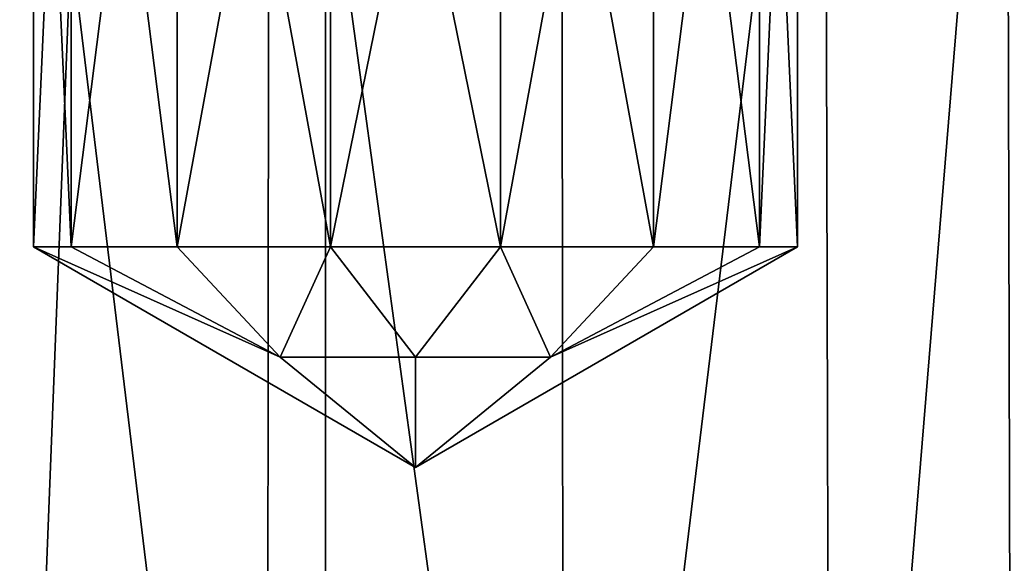
# Model space of a CAD drawing. Extents: x -25 to 187, y -156 to 150.
# Drawn here: x -7 to -3, y 94 to 96 of the extents above; entities that cross this region are included whole.
import ezdxf

# ---------------------------------------------------------------- set-up
doc = ezdxf.new("R2010")
doc.units = 0
doc.header["$MEASUREMENT"] = 0

msp = doc.modelspace()

# ---------------------------------------------------------------- linework, layer by layer
for points in [[(-5.3769, 0, -16.548401), (-10.2275, 124, -14.0769), (-5.3769, 124, -16.548401)], [(-5.3769, 0, -16.548401), (-10.2275, 0, -14.0769), (-10.2275, 124, -14.0769)], [(-10.2275, 0, 14.0769), (-5.3769, 124, 16.548401), (-10.2275, 124, 14.0769)], [(-10.2275, 0, 14.0769), (-5.3769, 0, 16.548401), (-5.3769, 124, 16.548401)], [(-5.3769, 0, -16.548401), (-5.3769, 124, -16.548401), (0, 124, -17.4)], [(0, 0, -17.4), (-5.3769, 0, -16.548401), (0, 124, -17.4)], [(-5.3769, 0, 16.548401), (0, 124, 17.4), (-5.3769, 124, 16.548401)], [(-5.3769, 0, 16.548401), (0, 0, 17.4), (0, 124, 17.4)], [(-5.6222, 90, -2.6787), (-6.7146, 99, -2.15), (-6.7391, 90, -2.1302)], [(-6.7391, 90, 2.1302), (-6.7146, 99, 2.15), (-5.6222, 90, 2.6787)], [(-5.6119, 99, -2.6811), (-6.7146, 99, -2.15), (-5.6222, 90, -2.6787)], [(-6.7146, 99, 2.15), (-5.6119, 99, 2.6811), (-5.6222, 90, 2.6787)], [(-6.4416, 99, -7.3058), (-6.6, 95.5, -8), (-6.6, 99, -8)], [(-6.4416, 95.5, -7.3058), (-6.6, 95.5, -8), (-6.4416, 99, -7.3058)], [(-6.6, 95.5, -8), (-6.4416, 95.5, -8.6942), (-6.6, 99, -8)], [(-6.6, 99, -8), (-6.4416, 95.5, -8.6942), (-6.4416, 99, -8.6942)], [(-6.4416, 95.5, 7.3058), (-6.6, 99, 8), (-6.6, 95.5, 8)], [(-6.4416, 99, 7.3058), (-6.6, 99, 8), (-6.4416, 95.5, 7.3058)], [(-6.6, 99, 8), (-6.4416, 99, 8.6942), (-6.6, 95.5, 8)], [(-6.6, 95.5, 8), (-6.4416, 99, 8.6942), (-6.4416, 95.5, 8.6942)], [(-5.9976, 99, -6.7491), (-6.4416, 95.5, -7.3058), (-6.4416, 99, -7.3058)], [(-5.9976, 95.5, -6.7491), (-6.4416, 95.5, -7.3058), (-5.9976, 99, -6.7491)], [(-6.4416, 99, -8.6942), (-5.9976, 95.5, -9.2509), (-5.9976, 99, -9.2509)], [(-6.4416, 95.5, -8.6942), (-5.9976, 95.5, -9.2509), (-6.4416, 99, -8.6942)], [(-5.9976, 95.5, 6.7491), (-6.4416, 99, 7.3058), (-6.4416, 95.5, 7.3058)], [(-5.9976, 99, 6.7491), (-6.4416, 99, 7.3058), (-5.9976, 95.5, 6.7491)], [(-6.4416, 95.5, 8.6942), (-5.9976, 99, 9.2509), (-5.9976, 95.5, 9.2509)], [(-6.4416, 99, 8.6942), (-5.9976, 99, 9.2509), (-6.4416, 95.5, 8.6942)], [(-5.356, 99, -6.4401), (-5.9976, 95.5, -6.7491), (-5.9976, 99, -6.7491)], [(-5.356, 95.5, -6.4401), (-5.9976, 95.5, -6.7491), (-5.356, 99, -6.4401)], [(-5.9976, 99, -9.2509), (-5.356, 95.5, -9.5599), (-5.356, 99, -9.5599)], [(-5.9976, 95.5, -9.2509), (-5.356, 95.5, -9.5599), (-5.9976, 99, -9.2509)], [(-5.356, 95.5, 6.4401), (-5.9976, 99, 6.7491), (-5.9976, 95.5, 6.7491)], [(-5.356, 99, 6.4401), (-5.9976, 99, 6.7491), (-5.356, 95.5, 6.4401)], [(-5.9976, 95.5, 9.2509), (-5.356, 99, 9.5599), (-5.356, 95.5, 9.5599)], [(-5.9976, 99, 9.2509), (-5.356, 99, 9.5599), (-5.9976, 95.5, 9.2509)], [(-4.3778, 90, -2.6787), (-5.6119, 99, -2.6811), (-5.6222, 90, -2.6787)], [(-5.6222, 90, 2.6787), (-5.6119, 99, 2.6811), (-4.3778, 90, 2.6787)], [(-4.3881, 99, -2.6811), (-5.6119, 99, -2.6811), (-4.3778, 90, -2.6787)], [(-5.6119, 99, 2.6811), (-4.3881, 99, 2.6811), (-4.3778, 90, 2.6787)], [(-4.644, 99, -6.4401), (-5.356, 95.5, -6.4401), (-5.356, 99, -6.4401)], [(-4.644, 95.5, -6.4401), (-5.356, 95.5, -6.4401), (-4.644, 99, -6.4401)], [(-5.356, 99, -9.5599), (-4.644, 95.5, -9.5599), (-4.644, 99, -9.5599)], [(-5.356, 95.5, -9.5599), (-4.644, 95.5, -9.5599), (-5.356, 99, -9.5599)], [(-4.644, 95.5, 6.4401), (-5.356, 99, 6.4401), (-5.356, 95.5, 6.4401)], [(-4.644, 99, 6.4401), (-5.356, 99, 6.4401), (-4.644, 95.5, 6.4401)], [(-5.356, 95.5, 9.5599), (-4.644, 99, 9.5599), (-4.644, 95.5, 9.5599)], [(-5.356, 99, 9.5599), (-4.644, 99, 9.5599), (-5.356, 95.5, 9.5599)], [(-4.0024, 99, -6.7491), (-4.644, 95.5, -6.4401), (-4.644, 99, -6.4401)], [(-4.0024, 95.5, -6.7491), (-4.644, 95.5, -6.4401), (-4.0024, 99, -6.7491)], [(-4.644, 99, -9.5599), (-4.0024, 95.5, -9.2509), (-4.0024, 99, -9.2509)], [(-4.644, 95.5, -9.5599), (-4.0024, 95.5, -9.2509), (-4.644, 99, -9.5599)], [(-4.0024, 95.5, 6.7491), (-4.644, 99, 6.4401), (-4.644, 95.5, 6.4401)], [(-4.0024, 99, 6.7491), (-4.644, 99, 6.4401), (-4.0024, 95.5, 6.7491)], [(-4.644, 95.5, 9.5599), (-4.0024, 99, 9.2509), (-4.0024, 95.5, 9.2509)], [(-4.644, 99, 9.5599), (-4.0024, 99, 9.2509), (-4.644, 95.5, 9.5599)], [(-3.2854, 99, -2.15), (-4.3881, 99, -2.6811), (-4.3778, 90, -2.6787)], [(-4.3881, 99, 2.6811), (-3.2854, 99, 2.15), (-4.3778, 90, 2.6787)], [(-3.2609, 90, -2.1302), (-3.2854, 99, -2.15), (-4.3778, 90, -2.6787)], [(-4.3778, 90, 2.6787), (-3.2854, 99, 2.15), (-3.2609, 90, 2.1302)], [(-3.5584, 99, -7.3058), (-4.0024, 95.5, -6.7491), (-4.0024, 99, -6.7491)], [(-3.5584, 95.5, -7.3058), (-4.0024, 95.5, -6.7491), (-3.5584, 99, -7.3058)], [(-4.0024, 99, -9.2509), (-3.5584, 95.5, -8.6942), (-3.5584, 99, -8.6942)], [(-4.0024, 95.5, -9.2509), (-3.5584, 95.5, -8.6942), (-4.0024, 99, -9.2509)], [(-3.5584, 95.5, 7.3058), (-4.0024, 99, 6.7491), (-4.0024, 95.5, 6.7491)], [(-3.5584, 99, 7.3058), (-4.0024, 99, 6.7491), (-3.5584, 95.5, 7.3058)], [(-4.0024, 95.5, 9.2509), (-3.5584, 99, 8.6942), (-3.5584, 95.5, 8.6942)], [(-4.0024, 99, 9.2509), (-3.5584, 99, 8.6942), (-4.0024, 95.5, 9.2509)], [(-3.4, 95.5, -8), (-3.5584, 95.5, -7.3058), (-3.4, 99, -8)], [(-3.4, 99, -8), (-3.5584, 95.5, -7.3058), (-3.5584, 99, -7.3058)], [(-3.5584, 99, -8.6942), (-3.4, 95.5, -8), (-3.4, 99, -8)], [(-3.5584, 95.5, -8.6942), (-3.4, 95.5, -8), (-3.5584, 99, -8.6942)], [(-3.4, 99, 8), (-3.5584, 99, 7.3058), (-3.4, 95.5, 8)], [(-3.4, 95.5, 8), (-3.5584, 99, 7.3058), (-3.5584, 95.5, 7.3058)], [(-3.5584, 95.5, 8.6942), (-3.4, 99, 8), (-3.4, 95.5, 8)], [(-3.5584, 99, 8.6942), (-3.4, 99, 8), (-3.5584, 95.5, 8.6942)], [(-2.5223, 99, -1.1932), (-3.2854, 99, -2.15), (-3.2609, 90, -2.1302)], [(-3.2854, 99, 2.15), (-2.5223, 99, 1.1932), (-3.2609, 90, 2.1302)], [(-2.5, 90, -1.1456), (-2.5223, 99, -1.1932), (-3.2609, 90, -2.1302)], [(-3.2609, 90, 2.1302), (-2.5223, 99, 1.1932), (-2.5, 90, 1.1456)], [(-5, 94.576202, -8), (-5.5657, 95.038101, -8.5657), (-6.6, 95.5, -8)], [(-6.6, 95.5, -8), (-5.5657, 95.038101, -8.5657), (-6.4416, 95.5, -8.6942)], [(-6.6, 95.5, -8), (-5.5657, 95.038101, -7.4343), (-5, 94.576202, -8)], [(-6.4416, 95.5, -7.3058), (-5.5657, 95.038101, -7.4343), (-6.6, 95.5, -8)], [(-6.6, 95.5, 8), (-5.5657, 95.038101, 8.5657), (-5, 94.576202, 8)], [(-6.4416, 95.5, 8.6942), (-5.5657, 95.038101, 8.5657), (-6.6, 95.5, 8)], [(-5, 94.576202, 8), (-5.5657, 95.038101, 7.4343), (-6.6, 95.5, 8)], [(-6.6, 95.5, 8), (-5.5657, 95.038101, 7.4343), (-6.4416, 95.5, 7.3058)], [(-6.4416, 95.5, -8.6942), (-5.5657, 95.038101, -8.5657), (-5.9976, 95.5, -9.2509)], [(-5.9976, 95.5, -6.7491), (-5.5657, 95.038101, -7.4343), (-6.4416, 95.5, -7.3058)], [(-5.9976, 95.5, 9.2509), (-5.5657, 95.038101, 8.5657), (-6.4416, 95.5, 8.6942)], [(-6.4416, 95.5, 7.3058), (-5.5657, 95.038101, 7.4343), (-5.9976, 95.5, 6.7491)], [(-5.9976, 95.5, -9.2509), (-5.5657, 95.038101, -8.5657), (-5.356, 95.5, -9.5599)], [(-5.356, 95.5, -6.4401), (-5.5657, 95.038101, -7.4343), (-5.9976, 95.5, -6.7491)], [(-5.356, 95.5, 9.5599), (-5.5657, 95.038101, 8.5657), (-5.9976, 95.5, 9.2509)], [(-5.9976, 95.5, 6.7491), (-5.5657, 95.038101, 7.4343), (-5.356, 95.5, 6.4401)], [(-5.356, 95.5, -9.5599), (-5.5657, 95.038101, -8.5657), (-5, 95.038101, -8.8)], [(-5.356, 95.5, -6.4401), (-5, 95.038101, -7.2), (-5.5657, 95.038101, -7.4343)], [(-5.356, 95.5, 9.5599), (-5, 95.038101, 8.8), (-5.5657, 95.038101, 8.5657)], [(-5.356, 95.5, 6.4401), (-5.5657, 95.038101, 7.4343), (-5, 95.038101, 7.2)], [(-5.356, 95.5, -9.5599), (-5, 95.038101, -8.8), (-4.644, 95.5, -9.5599)], [(-4.644, 95.5, -6.4401), (-5, 95.038101, -7.2), (-5.356, 95.5, -6.4401)], [(-4.644, 95.5, 9.5599), (-5, 95.038101, 8.8), (-5.356, 95.5, 9.5599)], [(-5.356, 95.5, 6.4401), (-5, 95.038101, 7.2), (-4.644, 95.5, 6.4401)], [(-3.4, 95.5, -8), (-4.4343, 95.038101, -8.5657), (-5, 94.576202, -8)], [(-4.644, 95.5, -9.5599), (-5, 95.038101, -8.8), (-4.4343, 95.038101, -8.5657)], [(-5, 94.576202, -8), (-4.4343, 95.038101, -7.4343), (-3.4, 95.5, -8)], [(-4.644, 95.5, -6.4401), (-4.4343, 95.038101, -7.4343), (-5, 95.038101, -7.2)], [(-5, 94.576202, 8), (-4.4343, 95.038101, 8.5657), (-3.4, 95.5, 8)], [(-4.644, 95.5, 9.5599), (-4.4343, 95.038101, 8.5657), (-5, 95.038101, 8.8)], [(-3.4, 95.5, 8), (-4.4343, 95.038101, 7.4343), (-5, 94.576202, 8)], [(-4.644, 95.5, 6.4401), (-5, 95.038101, 7.2), (-4.4343, 95.038101, 7.4343)], [(-4.644, 95.5, -9.5599), (-4.4343, 95.038101, -8.5657), (-4.0024, 95.5, -9.2509)], [(-4.0024, 95.5, -6.7491), (-4.4343, 95.038101, -7.4343), (-4.644, 95.5, -6.4401)], [(-4.0024, 95.5, 9.2509), (-4.4343, 95.038101, 8.5657), (-4.644, 95.5, 9.5599)], [(-4.644, 95.5, 6.4401), (-4.4343, 95.038101, 7.4343), (-4.0024, 95.5, 6.7491)], [(-4.0024, 95.5, -9.2509), (-4.4343, 95.038101, -8.5657), (-3.5584, 95.5, -8.6942)], [(-3.5584, 95.5, -8.6942), (-4.4343, 95.038101, -8.5657), (-3.4, 95.5, -8)], [(-3.5584, 95.5, -7.3058), (-4.4343, 95.038101, -7.4343), (-4.0024, 95.5, -6.7491)], [(-3.4, 95.5, -8), (-4.4343, 95.038101, -7.4343), (-3.5584, 95.5, -7.3058)], [(-3.5584, 95.5, 8.6942), (-4.4343, 95.038101, 8.5657), (-4.0024, 95.5, 9.2509)], [(-3.4, 95.5, 8), (-4.4343, 95.038101, 8.5657), (-3.5584, 95.5, 8.6942)], [(-4.0024, 95.5, 6.7491), (-4.4343, 95.038101, 7.4343), (-3.5584, 95.5, 7.3058)], [(-3.5584, 95.5, 7.3058), (-4.4343, 95.038101, 7.4343), (-3.4, 95.5, 8)], [(-5, 95.038101, -8.8), (-5.5657, 95.038101, -8.5657), (-5, 94.576202, -8)], [(-5.5657, 95.038101, -7.4343), (-5, 95.038101, -7.2), (-5, 94.576202, -8)], [(-5.5657, 95.038101, 8.5657), (-5, 95.038101, 8.8), (-5, 94.576202, 8)], [(-5, 95.038101, 7.2), (-5.5657, 95.038101, 7.4343), (-5, 94.576202, 8)], [(-4.4343, 95.038101, -8.5657), (-5, 95.038101, -8.8), (-5, 94.576202, -8)], [(-5, 95.038101, -7.2), (-4.4343, 95.038101, -7.4343), (-5, 94.576202, -8)], [(-5, 95.038101, 8.8), (-4.4343, 95.038101, 8.5657), (-5, 94.576202, 8)], [(-4.4343, 95.038101, 7.4343), (-5, 95.038101, 7.2), (-5, 94.576202, 8)]]:
    msp.add_3dface(points)

doc.saveas('drawing.dxf')
